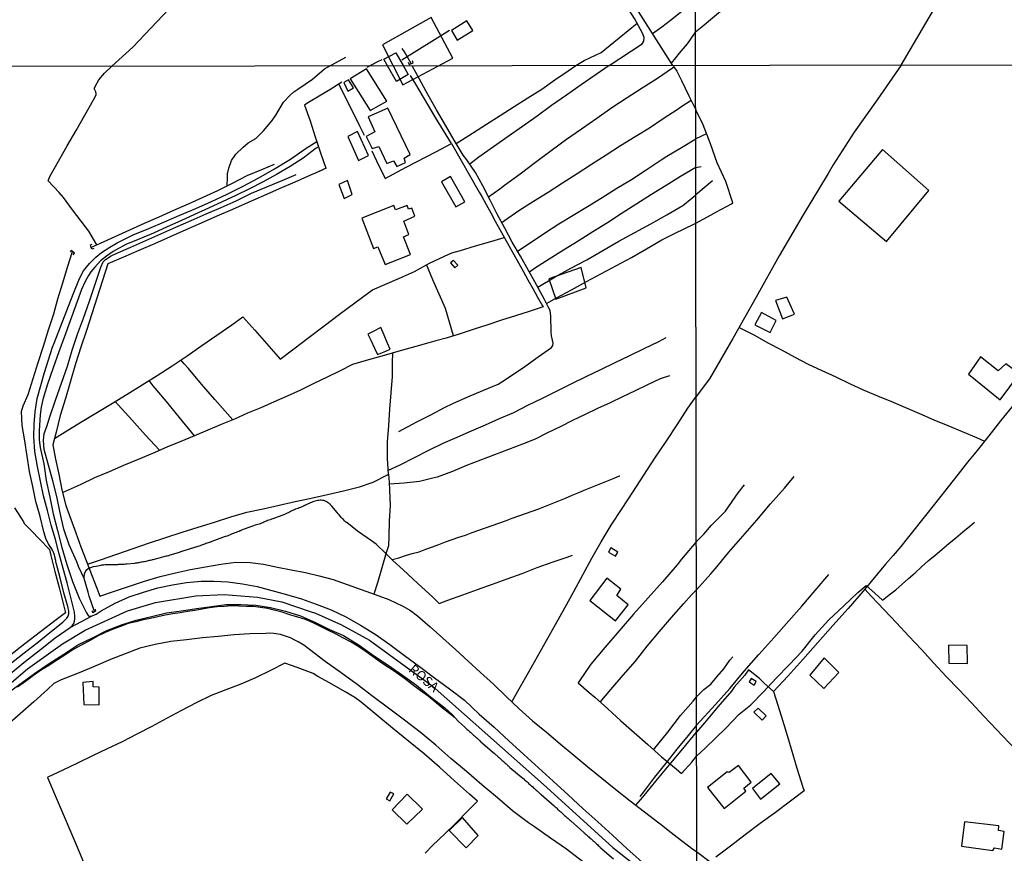
# Model space of a CAD drawing. Units: millimetres. Extents: x 183148 to 185561, y 1654882 to 1657659.
# Drawn here: x 184899 to 185155, y 1656898 to 1657114 of the extents above; entities that cross this region are included whole.
import ezdxf
from ezdxf.enums import TextEntityAlignment as Align

# ---------------------------------------------------------------- set-up
doc = ezdxf.new("R2010")
doc.units = ezdxf.units.MM
for name, color, linetype in [('EDIFICACAO_REFERENCIAL', 50, 'Continuous'), ('IMAGEM', 7, 'Continuous'), ('V-EDIFICACAO', 240, 'Continuous'), ('V-EIXO_DE_LOGRADOURO', 3, 'Continuous'), ('V-LOTE', 1, 'Continuous'), ('V-NOME_DOS_LOGRADOUROS', 7, 'Continuous'), ('V-PONTE_VIADUTO_PASSARELA', 2, 'Continuous'), ('V-QUADRA', 6, 'Continuous'), ('V-REFERENCIA', 2, 'Continuous'), ('V-TALVEGUE', 7, 'Continuous'), ('V-TESTADA', 5, 'Continuous'), ('V-VALETA', 6, 'Continuous'), ('X-LIMITE_1000', 7, 'Continuous')]:
    doc.layers.add(name, color=color, linetype=linetype)
picture_1 = doc.add_image_def('image1.jpg', size_in_pixel=(4021, 4627))

msp = doc.modelspace()

# ---------------------------------------------------------------- linework, layer by layer
at = {"layer": 'EDIFICACAO_REFERENCIAL'}
for points in [[(184993.38, 1657107.89), (184998.68, 1657097.45), (185011.71, 1657104.41), (185006.1, 1657115.01)], [(184984.39, 1657084.03), (184987.19, 1657077.85), (184989.76, 1657079.14), (184986.96, 1657085.32)], [(185112.02, 1657067.21), (185124.43, 1657056.77), (185135.36, 1657070.03), (185123.32, 1657080.71)], [(184982.06, 1657071.56), (184983.46, 1657067.94), (184985.56, 1657068.99), (184984.28, 1657072.61)], [(185036.68, 1657047.11), (185038.5, 1657041.81), (185046.37, 1657044.69), (185045.01, 1657049.99)], [(185095.57, 1657041.43), (185097.41, 1657036.64), (185100.48, 1657037.87), (185098.52, 1657042.29)], [(185145.72, 1657022.27), (185153.91, 1657015.63), (185158.95, 1657022.34), (185155.39, 1657024.95), (185153.44, 1657023.14), (185148.81, 1657026.76)], [(185140.5, 1656951.9), (185140.56, 1656947.16), (185145.43, 1656947.09), (185145.37, 1656951.83)], [(185104.46, 1656944.12), (185108.13, 1656940.65), (185111.98, 1656944.76), (185108.19, 1656948.55)], [(184915.58, 1656942.18), (184915.78, 1656936.43), (184919.77, 1656936.36), (184919.77, 1656940.94), (184918.26, 1656941.07), (184918.26, 1656942.45)], [(185010.71, 1656903.74), (185015.12, 1656899.2), (185018.27, 1656902.4), (185014.17, 1656907.11)]]:
    msp.add_lwpolyline(points, close=True, dxfattribs=at)
at = {"layer": 'V-EDIFICACAO'}
for points in [[(185011.32, 1657111.61), (185012.81, 1657109.05), (185016.92, 1657111.57), (185015.37, 1657114.13), (185011.32, 1657111.61)], [(184998.82, 1657102.46), (185000.08, 1657100.15), (184997.04, 1657098.36), (184994.71, 1657102.44), (184993.78, 1657104.13), (184993.78, 1657104.13), (184996.86, 1657105.82), (184996.86, 1657105.82)], [(184989.28, 1657101.6), (184985.01, 1657099.01), (184990.25, 1657090.85), (184994.56, 1657093.25), (184989.28, 1657101.6)], [(184984.59, 1657098.82), (184983.39, 1657098.07), (184984.43, 1657095.84), (184985.91, 1657096.7), (184984.59, 1657098.82)], [(184989.68, 1657089.16), (184991.4, 1657085.3), (184989.19, 1657084.04), (184990.76, 1657080.9), (184992.43, 1657081.47), (184994.54, 1657077), (184996.28, 1657077.69), (184997.1, 1657076.25), (184999.36, 1657077.27), (184999.01, 1657078.4), (185000.62, 1657079.37), (184994.81, 1657091.44), (184989.68, 1657089.16)], [(185011.11, 1657073.64), (185008.78, 1657072.28), (185012.51, 1657065.75), (185014.81, 1657067.1), (185011.11, 1657073.64)], [(184988.04, 1657062.85), (184991.11, 1657054.97), (184992.2, 1657055.35), (184994.1, 1657050.77), (185000.67, 1657053.37), (184998.85, 1657057.96), (185000.24, 1657058.58), (184998.97, 1657062.02), (185001.86, 1657063.32), (185001.01, 1657065.45), (185000.16, 1657065.16), (184999.8, 1657066.08), (184996.82, 1657064.98), (184996.4, 1657066.11), (184988.04, 1657062.85)], [(185011.89, 1657051.82), (185011.13, 1657051.19), (185012.2, 1657049.91), (185013, 1657050.58), (185011.89, 1657051.82)], [(185091.94, 1657038.3), (185090.22, 1657035.12), (185094.16, 1657033.11), (185095.75, 1657036.27), (185091.94, 1657038.3)], [(185052.76, 1656977.16), (185052.16, 1656976.06), (185053.94, 1656975), (185054.58, 1656976.07), (185052.76, 1656977.16)], [(185051.74, 1656969.26), (185051.74, 1656969.26), (185047.29, 1656963.51), (185054.01, 1656958.22), (185057.23, 1656962.38), (185054.29, 1656964.81), (185055.4, 1656966.39), (185051.74, 1656969.26)], [(185089.21, 1656943.25), (185088.69, 1656942.36), (185090.03, 1656941.51), (185090.51, 1656942.41), (185089.21, 1656943.25)], [(185091.08, 1656935.51), (185089.88, 1656934.45), (185092.07, 1656932.39), (185093.15, 1656933.48), (185091.08, 1656935.51)], [(185083.47, 1656918.8), (185083, 1656919), (185077.86, 1656914.88), (185082.17, 1656909.42), (185087.83, 1656913.92), (185087.29, 1656914.72), (185089.23, 1656916.25), (185085.9, 1656920.59), (185083.47, 1656918.8)], [(185094.44, 1656918.56), (185089.54, 1656914.62), (185091.68, 1656911.89), (185096.65, 1656915.83), (185094.44, 1656918.56)], [(184995.39, 1656913.72), (184994.35, 1656911.98), (184995.28, 1656911.44), (184996.35, 1656913.21), (184995.39, 1656913.72)], [(184999.85, 1656913.13), (184995.9, 1656909.1), (184999.77, 1656905.33), (185003.78, 1656909.29), (184999.85, 1656913.13)], [(185144.71, 1656906.01), (185143.85, 1656899.65), (185152.06, 1656898.5), (185152.5, 1656899.18), (185154.35, 1656898.9), (185154.98, 1656903.43), (185153.49, 1656903.68), (185153.6, 1656904.89), (185144.71, 1656906.01)]]:
    msp.add_lwpolyline(points, close=True, dxfattribs=at)
at = {"layer": 'V-EIXO_DE_LOGRADOURO'}
msp.add_lwpolyline([(184877.51, 1656925.54), (184901.12, 1656945.76), (184910.28, 1656952.18), (184916.13, 1656955.73), (184927.13, 1656960.83), (184934.46, 1656963), (184944.89, 1656964.72), (184952.23, 1656965.07), (184960.93, 1656964.38), (184967.24, 1656963.12), (184974.64, 1656960.62), (184976.04, 1656960.16), (184982.8, 1656957.18), (184990.02, 1656953.17), (185006.29, 1656941.31), (185035.28, 1656915.7), (185053.27, 1656899.32), (185068.05, 1656887.63)], dxfattribs=at)
at = {"layer": 'V-LOTE'}
for points in [[(185128.25, 1657102.62), (185137.85, 1657118.95), (185150.05, 1657139.18), (185157.25, 1657151.56), (185158.59, 1657153.55), (185169.89, 1657149.03), (185177.84, 1657146.1)], [(184998.41, 1657104), (185010.79, 1657111.68)], [(184989.45, 1657102.06), (184992.17, 1657103.54), (184993.3, 1657104.09)], [(185128.25, 1657102.62), (185121.95, 1657093.55), (185116.04, 1657085.17), (185110.58, 1657076.71), (185109.24, 1657074.44), (185102.77, 1657063.74), (185096.54, 1657053.01), (185090.51, 1657042.28), (185084.48, 1657031.55), (185078.41, 1657021.09), (185074.93, 1657016.45)], [(184990.61, 1657080.33), (184991.9, 1657077.76), (184994.15, 1657073.11), (184999.58, 1657076.06), (185007.26, 1657080.08), (185011.36, 1657082.24), (185007.22, 1657088.99), (185002.09, 1657097.67), (185000.67, 1657099.91)], [(184982.85, 1657098.13), (184979.73, 1657096.2), (184977.85, 1657095.08), (184973.71, 1657092.62), (184973.11, 1657092.2), (184974.58, 1657088.11), (184975.94, 1657083.96), (184977.3, 1657079.81), (184978.73, 1657075.86), (184978.76, 1657075.79), (184975.75, 1657074.47), (184974.68, 1657073.97), (184970.63, 1657072.18), (184966.58, 1657070.45), (184962.53, 1657068.67), (184958.48, 1657066.89), (184954.43, 1657065.11), (184950.38, 1657063.33), (184946.33, 1657061.55), (184942.28, 1657059.77), (184938.23, 1657057.98), (184934.18, 1657056.19), (184930.13, 1657054.4), (184926.08, 1657052.67), (184922.03, 1657050.94), (184920.64, 1657046.62), (184919.25, 1657042.28), (184917.86, 1657037.94), (184916.47, 1657033.62), (184915.05, 1657029.32), (184913.63, 1657025.02), (184912.33, 1657020.51), (184911.01, 1657016.01), (184909.69, 1657011.53), (184908.59, 1657007.21), (184907.76, 1657003.92), (184908.45, 1657000.21), (184909.3, 1656996.33), (184910.12, 1656992.24), (184911.09, 1656988.19), (184912.39, 1656984.61), (184913.72, 1656981.03), (184915.05, 1656977.45), (184916.43, 1656973.87), (184917.81, 1656970.28), (184919.19, 1656966.69), (184919.95, 1656964.57), (184923.22, 1656965.74), (184927.4, 1656967.14), (184931.58, 1656968.54), (184935.66, 1656969.75), (184939.58, 1656970.66), (184943.5, 1656971.55), (184947.42, 1656972.25), (184951.37, 1656972.89), (184955.32, 1656973.42), (184958.99, 1656973.39), (184962.51, 1656972.89), (184966.09, 1656972.17), (184969.7, 1656971.45), (184973.37, 1656970.76), (184976.99, 1656969.86), (184980.61, 1656968.91), (184984.23, 1656967.63), (184987.85, 1656966.35), (184991.47, 1656965.05), (184995.09, 1656963.72), (184998.71, 1656961.99), (185000.7, 1656960.89), (185002.53, 1656959.5), (185005.8, 1656956.61), (185009.08, 1656953.69), (185012.36, 1656950.71), (185015.64, 1656947.73), (185018.92, 1656944.75), (185022.26, 1656941.77), (185025.57, 1656938.56), (185028.95, 1656935.34), (185032.43, 1656932.19), (185036.01, 1656929.23), (185039.59, 1656926.25), (185043.17, 1656923.27), (185046.75, 1656920.29), (185050.39, 1656917.31), (185054.03, 1656914.33), (185057.75, 1656911.42), (185061.49, 1656908.57), (185065.24, 1656905.72), (185065.88, 1656905.25), (185067.66, 1656903.82), (185069.98, 1656901.99), (185074.11, 1656898.85), (185075.05, 1656898.27)], [(184988.73, 1657084.33), (184987.51, 1657086.72), (184983.24, 1657095.3), (184982.05, 1657097.63)], [(185011.36, 1657082.24), (185018.58, 1657069.61), (185019.2, 1657068.46), (185020.37, 1657066.34), (185021.54, 1657064.19), (185022.71, 1657062.04), (185023.88, 1657059.89), (185025.09, 1657057.73), (185026.3, 1657055.57), (185027.51, 1657053.4), (185028.72, 1657051.23), (185029.97, 1657049.05), (185031.22, 1657046.8), (185032.47, 1657044.55), (185033.72, 1657042.3), (185034.97, 1657040.05), (185035.14, 1657039.75), (185031.56, 1657038.6), (185027.97, 1657037.45), (185024.38, 1657036.3), (185020.79, 1657035.13), (185017.2, 1657033.95), (185013.58, 1657032.77), (185009.94, 1657031.69), (185007.29, 1657030.95), (185006.09, 1657030.58), (185002.08, 1657029.49), (184998, 1657028.32), (184993.89, 1657027.18), (184989.78, 1657026.04), (184985.66, 1657024.79), (184982.44, 1657023.2), (184979, 1657021.52), (184975.56, 1657019.83), (184972.12, 1657018.16), (184968.68, 1657016.62), (184965.24, 1657015.08), (184961.8, 1657013.54), (184958.36, 1657012.17), (184954.92, 1657010.63), (184951.48, 1657009.18), (184948.03, 1657007.73), (184944.58, 1657006.28), (184940.99, 1657004.81), (184937.35, 1657003.34), (184933.64, 1657001.72), (184929.89, 1657000.1), (184926.13, 1656998.52), (184922.37, 1656996.94), (184918.61, 1656995.36), (184914.83, 1656993.54), (184910.99, 1656991.82)], [(184908.19, 1657005.61), (184911.63, 1657007.72), (184915.49, 1657010.07), (184919.35, 1657012.42), (184923.21, 1657014.77), (184927.07, 1657017.12), (184930.95, 1657019.51), (184934.84, 1657021.99), (184938.73, 1657024.47), (184942.64, 1657027.04), (184946.5, 1657029.76), (184950.39, 1657032.44), (184954.28, 1657035.12), (184957.16, 1657037.15), (184960.21, 1657033.73), (184963.27, 1657030.25), (184966.33, 1657026.77), (184966.81, 1657026.19), (184970.37, 1657028.89), (184974.33, 1657031.87), (184978.29, 1657034.85), (184982.25, 1657037.86), (184986.21, 1657040.8), (184990.17, 1657043.74), (184990.78, 1657044.18), (184993.99, 1657045.59), (184997.84, 1657047.26), (185001.72, 1657049.01), (185005.61, 1657051.18), (185009.5, 1657052.96), (185011.42, 1657053.8), (185013.69, 1657054.45), (185017.63, 1657055.63), (185021.57, 1657056.81), (185025.02, 1657057.85)], [(185011.83, 1657032.25), (185010.82, 1657035.77), (185009.8, 1657039.34), (185008.15, 1657043.06), (185006.51, 1657046.8), (185004.85, 1657050.76)], [(185187.24, 1657049.15), (185185.47, 1657047.39), (185183.95, 1657045.69), (185179.44, 1657040.63), (185176.2, 1657036.85), (185173, 1657033.03), (185169.8, 1657029.21), (185166.62, 1657025.39), (185163.38, 1657021.59), (185160.2, 1657017.77), (185157.13, 1657013.95), (185154.06, 1657010.13), (185150.99, 1657006.31), (185147.96, 1657002.47)], [(184992.12, 1657027.42), (184994.27, 1657028.3), (184995.45, 1657028.83), (184994.66, 1657030.55), (184993.86, 1657032.42), (184992.98, 1657034.41), (184990.98, 1657033.36), (184989.6, 1657032.65), (184990.35, 1657031.16), (184991.33, 1657029.08), (184992.12, 1657027.42)], [(185086.1, 1657034.46), (185090.07, 1657032.4), (185093.57, 1657030.46), (185097.07, 1657028.65), (185100.55, 1657026.73), (185104.05, 1657024.92), (185107.6, 1657023.21), (185111.19, 1657021.58), (185114.78, 1657019.87), (185118.37, 1657018.2), (185122.02, 1657016.69), (185125.67, 1657015.18), (185129.34, 1657013.59), (185133.01, 1657012.06), (185136.68, 1657010.45), (185140.37, 1657008.92), (185144.06, 1657007.39), (185147.77, 1657005.8), (185149.89, 1657004.92)], [(184916.78, 1656972.95), (184920.1, 1656974.06), (184924.34, 1656975.55), (184928.59, 1656976.99), (184932.84, 1656978.43), (184937.09, 1656979.87), (184941.33, 1656981.24), (184945.54, 1656982.51), (184949.76, 1656983.85), (184953.98, 1656985.19), (184958.2, 1656986.46), (184962.38, 1656987.34), (184966.56, 1656988.26), (184970.74, 1656989.18), (184974.92, 1656990.1), (184979.1, 1656991.02), (184983.28, 1656991.97), (184987.46, 1656992.98), (184991.02, 1656994.27), (184994.68, 1656996.16), (184994.99, 1656996.31), (184994.73, 1657000.38), (184994.71, 1657004.69), (184995.03, 1657008.93), (184995.35, 1657013.17), (184995.67, 1657017.41), (184995.99, 1657021.65), (184996.04, 1657025.3), (184996.07, 1657027.79)], [(184954.48, 1657010.45), (184949.88, 1657015.7), (184946.42, 1657019.72), (184942.96, 1657023.74), (184941.86, 1657025.01), (184941.03, 1657025.98)], [(184944.57, 1657006.28), (184940.66, 1657011.02), (184937.24, 1657015.16), (184933.82, 1657019.3), (184932.75, 1657020.66)], [(184935.47, 1657002.52), (184931.86, 1657006.48), (184928.31, 1657010.42), (184924.75, 1657014.33), (184923.92, 1657015.2)], [(185027.07, 1656937.13), (185028.97, 1656940.55), (185031.33, 1656944.73), (185033.69, 1656948.91), (185036.05, 1656953.09), (185038.41, 1656957.27), (185040.77, 1656961.56), (185043.13, 1656965.85), (185045.49, 1656970.18), (185047.85, 1656974.47), (185050.23, 1656978.73), (185052.88, 1656983.06), (185055.67, 1656987.39), (185058.51, 1656991.67), (185061.37, 1656996.05), (185064.23, 1657000.43), (185067.15, 1657004.78), (185069.96, 1657009.1), (185072.78, 1657013.45), (185074.93, 1657016.45)], [(185147.96, 1657002.47), (185147.2, 1657001.47), (185146.32, 1657000.43), (185145.43, 1656999.4), (185143.04, 1656996.28), (185141.41, 1656994.27), (185139.79, 1656992.23), (185138.17, 1656990.19), (185136.55, 1656988.07), (185134.85, 1656985.96), (185133.16, 1656983.85), (185131.47, 1656981.74), (185129.79, 1656979.63), (185128.1, 1656977.51), (185126.17, 1656975.15), (185124.17, 1656972.92), (185118.3, 1656965.92), (185114.4, 1656961.42), (185110.48, 1656957), (185106.58, 1656952.58), (185102.68, 1656948.14), (185098.76, 1656943.86), (185095.07, 1656939.86), (185096.6, 1656934.88), (185098.13, 1656929.9), (185099.61, 1656924.92), (185101.12, 1656919.94), (185102.63, 1656914.96), (185102.96, 1656914.04), (185099.43, 1656911.34), (185095.53, 1656908.38), (185091.61, 1656905.5), (185087.71, 1656902.62), (185083.87, 1656899.66), (185080.01, 1656896.76)], [(184994.99, 1656996.31), (184995.13, 1656994.27), (184995.22, 1656992.13), (184995.37, 1656988.21), (184995.16, 1656984.2), (184995.05, 1656980.13), (184994.94, 1656977.68), (184994.34, 1656975.85), (184993.25, 1656971.95), (184992.14, 1656968.04), (184991.2, 1656965.15)], [(184910.99, 1656991.82), (184910.3, 1656991.51)], [(184897.75, 1656987.6), (184900.08, 1656983.89), (184900.32, 1656983.52), (184902.31, 1656981.47), (184904.18, 1656979.51), (184906.86, 1656976.77), (184907.26, 1656975.16), (184908.26, 1656971.04), (184909.36, 1656966.89), (184910.43, 1656962.67), (184911.03, 1656960.29), (184908.64, 1656958.42), (184904.56, 1656955.34), (184900.48, 1656952.2), (184896.4, 1656949.06)], [(185118.74, 1656966.45), (185120.51, 1656964.54), (185122.12, 1656962.77), (185126.98, 1656957.65), (185130.22, 1656954.18), (185133.46, 1656950.71), (185136.7, 1656947.24), (185139.94, 1656943.77), (185143.2, 1656940.32), (185146.46, 1656936.87), (185149.72, 1656933.42), (185152.96, 1656929.93), (185156.28, 1656926.46), (185159.6, 1656922.99), (185162.92, 1656919.52), (185166.22, 1656916.01), (185169.52, 1656912.5), (185172.8, 1656908.99), (185176.08, 1656905.48), (185179.42, 1656901.97), (185182.76, 1656898.46), (185186.1, 1656894.95), (185189.66, 1656891.41)], [(185045.41, 1656895.7), (185041.26, 1656898.89), (185037.08, 1656901.76), (185032.9, 1656904.63), (185031.35, 1656905.69), (185027.22, 1656908.79), (185023.3, 1656912.22), (185019.27, 1656915.62), (185015.24, 1656919.02), (185011.21, 1656922.42), (185007.24, 1656925.88), (185003.21, 1656929.3), (184999.11, 1656932.37), (184995.01, 1656935.47), (184990.91, 1656938.57), (184986.81, 1656941.67), (184982.68, 1656944.7), (184978.55, 1656947.65), (184974.42, 1656950.71), (184972.96, 1656951.87), (184971.53, 1656952.75), (184970.65, 1656953.21), (184969.53, 1656953.74), (184967.7, 1656954.41), (184966.87, 1656954.61), (184965.15, 1656954.91), (184963.95, 1656954.97), (184963.07, 1656954.95), (184958.96, 1656954.8), (184954.85, 1656954.54), (184950.74, 1656954.09), (184946.63, 1656953.74), (184942.52, 1656953.29), (184938.41, 1656952.84), (184934.36, 1656952.07), (184930.32, 1656951.11), (184926.54, 1656949.62), (184922.76, 1656948.13), (184918.91, 1656946.5), (184915.04, 1656944.87), (184911.07, 1656943.31), (184909.92, 1656942.86), (184908.03, 1656941.93), (184906.32, 1656940.34), (184902.81, 1656937.19), (184899.27, 1656934.07), (184895.73, 1656930.95)], [(185004.47, 1656897.85), (185006.48, 1656899.9), (185007.85, 1656901.24), (185011.94, 1656905.14), (185016.03, 1656909.28), (185018.07, 1656911.33), (185016.02, 1656913.15), (185012.16, 1656916.66), (185008.24, 1656920.17), (185004.25, 1656923.61), (185000.14, 1656926.92), (184996.03, 1656930.27), (184991.94, 1656933.68), (184987.85, 1656937.09), (184986.2, 1656938.3), (184983.7, 1656939.71), (184979.65, 1656942.11), (184976.63, 1656943.77), (184975.41, 1656944.5), (184971.25, 1656946.04), (184968.07, 1656947.16), (184964.29, 1656945.27), (184960.43, 1656943.42), (184956.57, 1656941.74), (184952.71, 1656940.26), (184948.85, 1656938.78), (184945, 1656936.93), (184941.15, 1656934.92), (184937.3, 1656932.84), (184933.45, 1656930.76), (184929.6, 1656928.74), (184925.75, 1656926.79), (184921.9, 1656924.97), (184918.04, 1656923.08), (184914.18, 1656921.19), (184910.32, 1656919.41), (184906.46, 1656917.56), (184906.37, 1656917.48), (184913.18, 1656901.48), (184930.63, 1656860.1)], [(185095.07, 1656939.86), (185092.52, 1656942.1), (185091.37, 1656943.18), (185088.51, 1656945.46), (185087.57, 1656944.11), (185084.83, 1656940.92), (185084.14, 1656939.96), (185080.59, 1656935.84), (185077.12, 1656931.7), (185075.04, 1656929.3)], [(185059.27, 1656910.26), (185061.06, 1656912.35), (185064.48, 1656916.57), (185067.96, 1656920.66), (185071.47, 1656924.92), (185075.04, 1656929.3)], [(185075.05, 1656898.27), (185078.94, 1656895.34)]]:
    msp.add_lwpolyline(points, dxfattribs=at)
at = {"layer": 'V-PONTE_VIADUTO_PASSARELA'}
for points in [[(185000.11, 1657103.33), (185000.34, 1657102.8), (185001.43, 1657103.21), (185001.2, 1657103.7)], [(184917.85, 1657054.75), (184917.69, 1657055.25), (184917.51, 1657055.86), (184917.94, 1657056.07)], [(184913.02, 1657053.27), (184913.39, 1657053.74), (184912.88, 1657054.21), (184912.54, 1657054.46), (184912.25, 1657054.11)], [(184918.43, 1657054.91), (184917.85, 1657054.75)], [(184917.92, 1656960.82), (184918.16, 1656960.38), (184918.55, 1656960.59), (184918.95, 1656960.84), (184918.83, 1656961.24)]]:
    msp.add_lwpolyline(points, dxfattribs=at)
at = {"layer": 'V-QUADRA'}
for points in [[(184896.76, 1656944.49), (184900.63, 1656947.69), (184904.5, 1656950.74), (184908.37, 1656953.79), (184912.27, 1656956.46), (184917.94, 1656959.47), (184919.04, 1656959.93), (184920.3, 1656960.76), (184923.94, 1656962.82), (184927.58, 1656964.42), (184931.3, 1656965.68), (184935.05, 1656966.74), (184938.82, 1656967.51), (184942.49, 1656968.14), (184946.26, 1656968.5), (184949.55, 1656968.53), (184953.2, 1656968.37), (184957, 1656967.85), (184960.82, 1656967.1), (184964.66, 1656966.12), (184968.51, 1656965.02), (184972.36, 1656963.89), (184976.21, 1656962.5), (184980.06, 1656961.02), (184983.87, 1656959.21), (184987.67, 1656957.09), (184991.48, 1656954.7), (184995.29, 1656952.02), (184999.16, 1656949.18), (185003.06, 1656946.34), (185006.96, 1656943.42), (185010.86, 1656940.5), (185014.76, 1656937.58), (185018.54, 1656933.97), (185022.48, 1656930.58), (185026.29, 1656927.04), (185030.11, 1656923.5), (185033.96, 1656920.02), (185037.81, 1656916.54), (185041.66, 1656912.99), (185045.51, 1656909.44), (185049.36, 1656905.96), (185053.23, 1656902.54), (185057.03, 1656898.95), (185060.88, 1656895.48)], [(184895.31, 1656938.89), (184899.16, 1656941.75), (184902.97, 1656944.51), (184906.77, 1656947.15), (184910.64, 1656949.56), (184914.28, 1656951.97), (184918.08, 1656953.8), (184921.75, 1656955.68), (184925.62, 1656957.17), (184929.42, 1656958.36), (184933.37, 1656959.29), (184937.25, 1656960.24), (184941.2, 1656960.81), (184945.1, 1656961.37), (184948.97, 1656961.93), (184952.79, 1656962.42), (184956.64, 1656962.41), (184960.49, 1656962.23), (184960.49, 1656962.23), (184964.34, 1656961.65), (184968.19, 1656960.68), (184972.11, 1656959.47), (184975.98, 1656957.78), (184979.68, 1656955.98), (184983.29, 1656954.35), (184987.33, 1656951.89), (184991.11, 1656949.22), (184994.86, 1656946.67), (184998.6, 1656944.04), (185002.28, 1656941.47), (185005.92, 1656938.45), (185009.66, 1656935.56), (185011.48, 1656933.83), (185013.17, 1656932.04), (185014.72, 1656930.62), (185014.87, 1656930.49), (185015.06, 1656930.32), (185015.25, 1656930.15), (185015.45, 1656929.97), (185015.64, 1656929.78), (185015.83, 1656929.61), (185016.04, 1656929.44), (185016.3, 1656929.23), (185016.53, 1656929.04), (185016.73, 1656928.87), (185016.92, 1656928.65), (185017.11, 1656928.5), (185017.3, 1656928.33), (185017.51, 1656928.14), (185017.71, 1656927.97), (185017.92, 1656927.8), (185018.07, 1656927.65), (185018.28, 1656927.44), (185018.39, 1656927.35), (185018.44, 1656927.31), (185018.56, 1656927.2), (185018.61, 1656927.14), (185018.71, 1656927.12), (185018.82, 1656926.99), (185018.84, 1656926.95), (185018.9, 1656926.88), (185018.97, 1656926.84), (185019.01, 1656926.77), (185022.49, 1656923.72), (185022.64, 1656923.6), (185022.83, 1656923.42), (185023.02, 1656923.27), (185023.22, 1656923.1), (185023.41, 1656922.93), (185023.6, 1656922.76), (185023.79, 1656922.57), (185023.99, 1656922.4), (185024.17, 1656922.25), (185024.35, 1656922.08), (185024.54, 1656921.91), (185024.75, 1656921.73), (185024.94, 1656921.55), (185025.14, 1656921.37), (185025.33, 1656921.2), (185025.52, 1656921.03), (185025.71, 1656920.86), (185025.91, 1656920.69), (185026.09, 1656920.5), (185026.35, 1656920.31), (185026.46, 1656920.18), (185026.52, 1656920.11), (185026.55, 1656920.12), (185029.96, 1656917.26), (185030.11, 1656917.12), (185030.34, 1656916.91), (185030.54, 1656916.74), (185030.77, 1656916.53), (185030.98, 1656916.32), (185031.24, 1656916.08), (185031.48, 1656915.87), (185031.73, 1656915.65), (185031.99, 1656915.44), (185032.18, 1656915.29), (185032.46, 1656915.06), (185032.67, 1656914.84), (185032.88, 1656914.63), (185033.14, 1656914.41), (185033.38, 1656914.22), (185033.57, 1656914.06), (185033.76, 1656913.86), (185033.99, 1656913.69), (185034.21, 1656913.46), (185034.42, 1656913.26), (185034.48, 1656913.22), (185034.63, 1656913.09), (185034.67, 1656913.04), (185038.01, 1656910.11), (185038.11, 1656910), (185038.3, 1656909.83), (185038.52, 1656909.65), (185038.71, 1656909.49), (185038.9, 1656909.29), (185039.11, 1656909.1), (185039.31, 1656908.93), (185039.31, 1656908.93), (185039.52, 1656908.76), (185039.73, 1656908.55), (185039.95, 1656908.35), (185040.16, 1656908.16), (185040.35, 1656907.97), (185040.57, 1656907.78), (185040.76, 1656907.61), (185040.97, 1656907.43), (185041.16, 1656907.27), (185041.36, 1656907.09), (185041.55, 1656906.92), (185041.74, 1656906.75), (185041.93, 1656906.58), (185042.13, 1656906.41), (185042.23, 1656906.32), (185042.28, 1656906.28), (185042.34, 1656906.24), (185045.76, 1656903.19), (185045.99, 1656902.98), (185046.12, 1656902.82), (185046.35, 1656902.64), (185046.57, 1656902.42), (185046.76, 1656902.25), (185047.01, 1656902.04), (185047.23, 1656901.82), (185047.4, 1656901.69), (185047.63, 1656901.53), (185047.91, 1656901.29), (185048.15, 1656901.05), (185048.4, 1656900.82), (185048.61, 1656900.65), (185048.83, 1656900.41), (185049.06, 1656900.22), (185049.25, 1656900.05), (185049.47, 1656899.84), (185049.72, 1656899.62), (185049.81, 1656899.54), (185049.94, 1656899.43), (185049.94, 1656899.4), (185053.44, 1656896.32)]]:
    msp.add_lwpolyline(points, dxfattribs=at)
at = {"layer": 'V-REFERENCIA'}
msp.add_lwpolyline([(184912.27, 1656956.46), (184912.73, 1656956.89), (184913.17, 1656957.53), (184913.4, 1656958.1), (184913.5, 1656958.69), (184913.5, 1656959.29), (184913.33, 1656960.49), (184912.4, 1656964.28), (184911.47, 1656968.07), (184910.45, 1656971.82), (184909.43, 1656975.61), (184908.41, 1656979.37), (184907.34, 1656983.03), (184906.38, 1656986.88), (184905.32, 1656990.68), (184904.55, 1656994.51), (184903.79, 1656998.34), (184903.09, 1657002.19), (184902.79, 1657005.97), (184902.93, 1657009.26), (184903.16, 1657012.55), (184903.7, 1657015.95), (184904.63, 1657019.34), (184905.55, 1657022.7), (184906.58, 1657026.03), (184907.65, 1657029.28), (184908.07, 1657030.34), (184909.73, 1657034.59), (184911.39, 1657038.84), (184913.05, 1657043.09), (184914.71, 1657047.19), (184915.74, 1657049.16), (184917.23, 1657051.02), (184918.91, 1657052.72), (184920.35, 1657053.88), (184922.53, 1657055.31), (184924.48, 1657056.4), (184928.58, 1657058.47), (184932.65, 1657060.11), (184936.72, 1657061.84), (184940.79, 1657063.57), (184944.89, 1657065.37), (184948.99, 1657067.17), (184953.09, 1657069.11), (184957.19, 1657071.15), (184961.29, 1657073.31), (184965.39, 1657075.61), (184969.5, 1657078.17), (184973.61, 1657081.03), (184976.33, 1657082.76), (184976.78, 1657081.4), (184976.18, 1657081), (184972.8, 1657078.44), (184969.39, 1657076.29), (184965.89, 1657074.18), (184962.39, 1657072.23), (184958.88, 1657070.48), (184955.31, 1657068.73), (184951.74, 1657067.08), (184948.17, 1657065.42), (184944.6, 1657063.76), (184941.03, 1657062.16), (184937.46, 1657060.56), (184933.89, 1657058.96), (184930.32, 1657057.44), (184926.75, 1657055.96), (184924.21, 1657054.57), (184923.4, 1657054.13), (184921.7, 1657052.98), (184920.11, 1657051.71), (184918.62, 1657050.11), (184917.59, 1657048.85), (184917.03, 1657047.9), (184916.16, 1657046.37), (184915.15, 1657044.28), (184913.69, 1657040.23), (184912.23, 1657036.16), (184910.77, 1657032.07), (184909.28, 1657028.1), (184907.8, 1657023.95), (184906.32, 1657019.7), (184905.15, 1657015.69), (184904.72, 1657013.76), (184904.45, 1657011.77), (184904.15, 1657007.65), (184904.19, 1657005.24), (184904.44, 1657003.28), (184905.39, 1656998.97), (184906.05, 1656994.66), (184906.94, 1656990.32), (184907.83, 1656985.97), (184908.92, 1656981.63), (184910.08, 1656977.28), (184911.37, 1656972.86), (184912.85, 1656968.44), (184914.58, 1656964.13), (184916.46, 1656960.32), (184916.89, 1656959.6), (184917.12, 1656959.42), (184917.48, 1656959.4), (184917.94, 1656959.47)], dxfattribs=at)
at = {"layer": 'V-TALVEGUE'}
msp.add_lwpolyline([(184994.3, 1656975.67), (184991.74, 1656978.16), (184990.57, 1656978.98), (184986.92, 1656981.48), (184984.14, 1656983.72), (184984.01, 1656983.76), (184983.96, 1656983.83), (184983.84, 1656983.93), (184983.56, 1656984.19), (184983.24, 1656984.51), (184983.02, 1656984.72), (184982.71, 1656985.09), (184982.49, 1656985.34), (184982.17, 1656985.73), (184981.92, 1656985.96), (184981.66, 1656986.33), (184981.64, 1656986.35), (184980.24, 1656988.01), (184980.19, 1656988.07), (184980.15, 1656988.12), (184980.02, 1656988.29), (184979.93, 1656988.37), (184979.89, 1656988.42), (184979.85, 1656988.52), (184979.68, 1656988.59), (184979.57, 1656988.69), (184979.48, 1656988.69), (184979.4, 1656988.84), (184979.25, 1656988.88), (184979.23, 1656988.97), (184979.14, 1656989.01), (184978.76, 1656989.25), (184978.46, 1656989.35), (184978.42, 1656989.35), (184978.37, 1656989.42), (184978.16, 1656989.44), (184977.86, 1656989.48), (184977.52, 1656989.52), (184977.22, 1656989.52), (184976.88, 1656989.5), (184976.58, 1656989.46), (184976.24, 1656989.42), (184975.94, 1656989.33), (184975.6, 1656989.23), (184975.3, 1656989.12), (184974.96, 1656988.99), (184974.66, 1656988.88), (184974.51, 1656988.8), (184973.13, 1656988.14), (184973.12, 1656988.12), (184973.03, 1656988.07), (184972.97, 1656988.05), (184972.82, 1656987.97), (184972.74, 1656987.92), (184972.44, 1656987.79), (184972.1, 1656987.67), (184971.8, 1656987.54), (184971.46, 1656987.43), (184971.16, 1656987.3), (184970.82, 1656987.2), (184970.52, 1656987.05), (184970.18, 1656986.92), (184969.88, 1656986.77), (184969.54, 1656986.6), (184969.24, 1656986.47), (184968.9, 1656986.26), (184968.6, 1656986.15), (184968.26, 1656986), (184967.96, 1656985.87), (184964.89, 1656984.74), (184964.88, 1656984.74), (184964.84, 1656984.68), (184964.54, 1656984.61), (184964.2, 1656984.46), (184963.9, 1656984.38), (184963.56, 1656984.23), (184963.26, 1656984.12), (184962.92, 1656983.97), (184962.62, 1656983.87), (184962.28, 1656983.7), (184961.98, 1656983.59), (184961.64, 1656983.44), (184961.34, 1656983.36), (184961, 1656983.23), (184960.7, 1656983.14), (184960.36, 1656983.04), (184960.3, 1656983.04), (184956.78, 1656981.73), (184956.71, 1656981.69), (184956.58, 1656981.69), (184956.56, 1656981.62), (184956.39, 1656981.6), (184956.37, 1656981.58), (184956.3, 1656981.52), (184956.16, 1656981.48), (184956.09, 1656981.45), (184956.05, 1656981.43), (184955.71, 1656981.31), (184955.37, 1656981.18), (184955.03, 1656981.03), (184954.68, 1656980.88), (184954.68, 1656980.88), (184954.34, 1656980.79), (184954, 1656980.62), (184953.66, 1656980.5), (184953.36, 1656980.37), (184953.02, 1656980.24), (184952.72, 1656980.15), (184952.57, 1656980.11), (184949.03, 1656978.81), (184948.9, 1656978.74), (184948.81, 1656978.72), (184948.71, 1656978.66), (184948.41, 1656978.57), (184948.11, 1656978.47), (184947.81, 1656978.36), (184947.51, 1656978.28), (184947.21, 1656978.15), (184946.91, 1656978.02), (184946.62, 1656977.93), (184946.36, 1656977.85), (184946.06, 1656977.72), (184945.76, 1656977.64), (184945.46, 1656977.53), (184945.16, 1656977.44), (184944.87, 1656977.34), (184944.8, 1656977.32), (184941.25, 1656976.19), (184941.19, 1656976.19), (184941.02, 1656976.12), (184940.9, 1656976.1), (184940.6, 1656975.97), (184940.3, 1656975.88), (184940, 1656975.78), (184939.7, 1656975.71), (184939.36, 1656975.61), (184939.06, 1656975.5), (184938.76, 1656975.42), (184938.46, 1656975.31), (184938.12, 1656975.24), (184937.82, 1656975.12), (184937.48, 1656975.03), (184937.2, 1656974.97), (184933.7, 1656974.05), (184933.59, 1656974.05), (184933.38, 1656973.96), (184933.08, 1656973.9), (184932.79, 1656973.84), (184932.49, 1656973.75), (184932.19, 1656973.69), (184931.89, 1656973.64), (184931.59, 1656973.56), (184931.29, 1656973.51), (184930.99, 1656973.45), (184930.69, 1656973.41), (184930.39, 1656973.37), (184930.1, 1656973.3), (184929.84, 1656973.26), (184929.54, 1656973.22), (184929.24, 1656973.17), (184928.96, 1656973.09), (184926.93, 1656972.89), (184926.79, 1656972.92), (184926.6, 1656972.9), (184926.3, 1656972.87), (184926.04, 1656972.87), (184925.74, 1656972.85), (184925.44, 1656972.85), (184925.14, 1656972.85), (184924.85, 1656972.83), (184924.55, 1656972.79), (184924.25, 1656972.79), (184923.95, 1656972.79), (184923.65, 1656972.79), (184923.35, 1656972.79), (184923.05, 1656972.77), (184922.75, 1656972.77), (184922.46, 1656972.75), (184922.2, 1656972.75), (184921.9, 1656972.75), (184921.6, 1656972.73), (184921.3, 1656972.73), (184921, 1656972.7), (184920.7, 1656972.66), (184920.41, 1656972.64), (184920.21, 1656972.58), (184918.99, 1656972.36), (184918.26, 1656972.19), (184917.53, 1656971.99), (184917, 1656971.78), (184916.28, 1656971.2), (184915.91, 1656970.43), (184915.79, 1656969.41)], dxfattribs=at)
at = {"layer": 'V-TESTADA'}
for points in [[(184977.88, 1657075.41), (184975.75, 1657074.47), (184974.68, 1657073.97), (184970.63, 1657072.18), (184966.58, 1657070.45), (184962.53, 1657068.67), (184958.48, 1657066.89), (184954.43, 1657065.11), (184950.38, 1657063.33), (184946.33, 1657061.55), (184942.28, 1657059.77), (184938.23, 1657057.98), (184934.18, 1657056.19), (184930.13, 1657054.4), (184926.08, 1657052.67), (184922.03, 1657050.94), (184920.64, 1657046.62), (184919.25, 1657042.28), (184917.86, 1657037.94), (184916.47, 1657033.62), (184915.05, 1657029.32), (184913.63, 1657025.02), (184912.33, 1657020.51), (184911.01, 1657016.01), (184909.69, 1657011.53), (184908.59, 1657007.21), (184907.76, 1657003.92), (184908.45, 1657000.21), (184909.3, 1656996.33), (184910.12, 1656992.24), (184911.09, 1656988.19), (184912.39, 1656984.61), (184913.72, 1656981.03), (184915.05, 1656977.45), (184916.43, 1656973.87), (184917.81, 1656970.28), (184919.19, 1656966.69), (184919.95, 1656964.57), (184923.22, 1656965.74), (184927.4, 1656967.14), (184931.58, 1656968.54), (184935.66, 1656969.75), (184939.58, 1656970.66), (184943.5, 1656971.55), (184947.42, 1656972.25), (184951.37, 1656972.89), (184955.32, 1656973.42), (184958.99, 1656973.39), (184962.51, 1656972.89), (184966.09, 1656972.17), (184969.7, 1656971.45), (184973.37, 1656970.76), (184976.99, 1656969.86), (184980.61, 1656968.91), (184984.23, 1656967.63), (184987.85, 1656966.35), (184991.47, 1656965.05), (184995.09, 1656963.72), (184998.71, 1656961.99), (185000.7, 1656960.89), (185002.53, 1656959.5), (185005.8, 1656956.61), (185009.08, 1656953.69), (185012.36, 1656950.71), (185015.64, 1656947.73), (185018.92, 1656944.75), (185022.26, 1656941.77), (185025.57, 1656938.56), (185028.95, 1656935.34), (185032.43, 1656932.19), (185036.01, 1656929.23), (185039.59, 1656926.25), (185043.17, 1656923.27), (185046.75, 1656920.29), (185050.39, 1656917.31), (185054.03, 1656914.33), (185057.75, 1656911.42), (185061.49, 1656908.57), (185065.24, 1656905.72), (185065.88, 1656905.25), (185067.66, 1656903.82), (185069.98, 1656901.99), (185074.11, 1656898.85), (185075.05, 1656898.27)], [(185045.41, 1656895.7), (185041.26, 1656898.89), (185037.08, 1656901.76), (185032.9, 1656904.63), (185031.35, 1656905.69), (185027.22, 1656908.79), (185023.3, 1656912.22), (185019.27, 1656915.62), (185015.24, 1656919.02), (185011.21, 1656922.42), (185007.24, 1656925.88), (185003.21, 1656929.3), (184999.11, 1656932.37), (184995.01, 1656935.47), (184990.91, 1656938.57), (184986.81, 1656941.67), (184982.68, 1656944.7), (184978.55, 1656947.65), (184974.42, 1656950.71), (184972.96, 1656951.87), (184971.53, 1656952.75), (184970.65, 1656953.21), (184969.53, 1656953.74), (184967.7, 1656954.41), (184966.87, 1656954.61), (184965.15, 1656954.91), (184963.95, 1656954.97), (184963.07, 1656954.95), (184958.96, 1656954.8), (184954.85, 1656954.54), (184950.74, 1656954.09), (184946.63, 1656953.74), (184942.52, 1656953.29), (184938.41, 1656952.84), (184934.36, 1656952.07), (184930.32, 1656951.11), (184926.54, 1656949.62), (184922.76, 1656948.13), (184918.91, 1656946.5), (184915.04, 1656944.87), (184911.07, 1656943.31), (184909.92, 1656942.86), (184908.03, 1656941.93), (184906.32, 1656940.34), (184902.81, 1656937.19), (184899.27, 1656934.07), (184895.73, 1656930.95)], [(185075.05, 1656898.27), (185078.94, 1656895.34)]]:
    msp.add_lwpolyline(points, dxfattribs=at)
at = {"layer": 'V-VALETA'}
for points in [[(184991.3, 1657147.25), (184990.88, 1657146.62), (184990.18, 1657146.15), (184976.15, 1657144.2), (184974.58, 1657143.65), (184961.89, 1657141.77), (184947.88, 1657126.98), (184941.03, 1657120.55), (184928.53, 1657107.23), (184923.04, 1657102.34)], [(185074.8, 1657111.24), (185076.48, 1657112.62), (185092.51, 1657126.16), (185095.91, 1657129.79), (185105.75, 1657138.81)], [(185052.36, 1657102.52), (185060.88, 1657108.1), (185061.3, 1657108.86), (185061.43, 1657109.79), (185061, 1657110.87), (185058.93, 1657114.72), (185055.52, 1657120.1), (185047.92, 1657132.94)], [(185063.62, 1657110.85), (185065.99, 1657112.53), (185068.24, 1657114.26), (185072.5, 1657117.69), (185073.74, 1657118.73), (185074.72, 1657119.77)], [(185068.91, 1657102.54), (185058.17, 1657119.39)], [(185043.68, 1657102.51), (185045.84, 1657103.81), (185050.25, 1657105.89), (185059.61, 1657113.46)], [(185068.56, 1657103.09), (185069.69, 1657104.52), (185070.6, 1657105.69), (185072.64, 1657108.16), (185074.38, 1657110.66), (185074.8, 1657111.24)], [(185000.86, 1657103), (184999.15, 1657106.03), (184998.53, 1657106.95)], [(184953.07, 1657071.22), (184953.1, 1657073.48), (184953.17, 1657074.33), (184953.46, 1657075.8), (184954.16, 1657077.83), (184955.32, 1657079.43), (184957.18, 1657081.32), (184958.53, 1657082.4), (184960.49, 1657083.53), (184962.5, 1657085.55), (184964.73, 1657088.24), (184965.68, 1657089.58), (184967.67, 1657092.94), (184969.33, 1657094.74), (184970.39, 1657095.64), (184971.44, 1657096.39), (184975.22, 1657098.98), (184978.33, 1657101.61), (184983.9, 1657104.63)], [(184919.16, 1657055.87), (184917.09, 1657059.45), (184916.2, 1657060.54), (184912.86, 1657065), (184910.48, 1657068.23), (184909.38, 1657069.46), (184906.49, 1657072.53), (184906.93, 1657073.64), (184909.21, 1657077.63), (184911.49, 1657081.62), (184913.77, 1657085.61), (184916.05, 1657089.6), (184918.33, 1657093.59), (184919.03, 1657094.86), (184919.03, 1657095.23), (184918.89, 1657095.68), (184918.66, 1657096.15), (184918.59, 1657096.38), (184918.59, 1657096.59), (184918.7, 1657097.02), (184919.72, 1657098.75), (184921.19, 1657100.48), (184923.04, 1657102.34)], [(184997.67, 1657007.4), (185002.37, 1657009.87), (185005.95, 1657011.74), (185009.55, 1657013.61), (185011.68, 1657014.71), (185014.19, 1657015.8), (185015.6, 1657016.4), (185019.52, 1657018.09), (185023.5, 1657019.69), (185024.46, 1657020.3), (185026.95, 1657021.99), (185030.4, 1657024.29), (185033.87, 1657026.76), (185037.34, 1657029.23), (185037.68, 1657029.77), (185037.77, 1657030.34), (185037.64, 1657031.12), (185037.33, 1657032.28), (185037.25, 1657033.29), (185037.19, 1657037.34), (185036.96, 1657038.85), (185036.5, 1657039.83), (185035.5, 1657041.73), (185033.47, 1657045.51), (185031.38, 1657049.23), (185029.26, 1657052.92), (185027.13, 1657056.6), (185025.18, 1657060.22), (185023.23, 1657063.84), (185021.38, 1657067.52), (185019.53, 1657071.2), (185017.57, 1657074.73), (185015.34, 1657077.98), (185014.39, 1657079.24), (185012.07, 1657083.14), (185009.75, 1657087.04), (185007.47, 1657091), (185005.24, 1657094.98), (185003.05, 1657098.98), (185001.12, 1657102.45)], [(185012.59, 1657082.27), (185016.82, 1657084.94), (185020.42, 1657087.23), (185024.02, 1657089.52), (185027.62, 1657091.81), (185031.22, 1657094.1), (185034.82, 1657096.39), (185038.24, 1657098.82), (185041.66, 1657101.15), (185043.68, 1657102.51)], [(185052.36, 1657102.52), (185048.93, 1657100.2), (185045.08, 1657097.44), (185041.23, 1657094.79), (185037.38, 1657092.14), (185033.6, 1657089.3), (185029.82, 1657086.68), (185026.04, 1657084.06), (185022.26, 1657081.37), (185018.48, 1657078.68), (185016.1, 1657076.88)], [(185020.96, 1657068.35), (185023.87, 1657070.47), (185025.16, 1657071.45), (185029.19, 1657074.35), (185033.22, 1657077.4), (185037.25, 1657080.45), (185041.23, 1657083.35), (185045.17, 1657086.04), (185049.11, 1657088.81), (185053.05, 1657091.58), (185056.99, 1657094.21), (185060.93, 1657096.71), (185064.87, 1657099.21), (185068.78, 1657101.87), (185069.15, 1657102.14)], [(185068.91, 1657102.54), (185069.02, 1657102.35), (185069.15, 1657102.14), (185069.92, 1657101.02), (185071.1, 1657098.63), (185073.06, 1657094.59), (185074.83, 1657090.94)], [(185073.63, 1657093.4), (185070.99, 1657091.66), (185069.99, 1657091.02), (185066.39, 1657088.66), (185062.77, 1657086.25), (185059.05, 1657084), (185055.28, 1657081.59), (185051.51, 1657079.18), (185047.74, 1657076.77), (185043.97, 1657074.36), (185040.2, 1657071.95), (185036.43, 1657069.54), (185032.66, 1657067.13), (185028.89, 1657064.72), (185025.12, 1657062.16), (185024.4, 1657061.66)], [(185074.83, 1657061.55), (185078.82, 1657063.68), (185080.21, 1657064.46), (185084.14, 1657066.58), (185084.45, 1657066.8), (185082.65, 1657072.35), (185080.42, 1657077.2), (185078.68, 1657082.13), (185076.72, 1657087.1), (185074.83, 1657090.94)], [(185077.66, 1657084.72), (185074.84, 1657083.49)], [(185028.48, 1657054.26), (185031.77, 1657056.41), (185035.52, 1657058.9), (185039.21, 1657061.35), (185042.96, 1657063.61), (185046.73, 1657065.87), (185050.51, 1657068.2), (185054.32, 1657070.64), (185058.14, 1657072.91), (185061.98, 1657075.43), (185065.82, 1657077.95), (185067.34, 1657078.95), (185071.16, 1657081.22), (185074.84, 1657083.49)], [(184965.28, 1657076.77), (184961.98, 1657075.42), (184958.18, 1657073.86), (184954.37, 1657071.88), (184950.55, 1657069.95), (184946.74, 1657068.19), (184942.93, 1657066.51), (184939.12, 1657064.79), (184935.31, 1657063.13), (184931.5, 1657061.44), (184927.69, 1657059.75), (184923.88, 1657057.96), (184920.07, 1657056.25), (184917.68, 1657055.25)], [(185074.85, 1657075.96), (185076.24, 1657076.25)], [(184918.55, 1656960.59), (184917.21, 1656964.64), (184916.92, 1656965.67), (184915.9, 1656969.16), (184914.44, 1656972.33), (184913.94, 1656973.54), (184911.98, 1656977.92), (184910.59, 1656982.01), (184909.69, 1656986.24), (184908.79, 1656990.47), (184907.74, 1656994.62), (184906.64, 1656998.65), (184905.52, 1657002.68), (184905.28, 1657005.08), (184905.53, 1657006.86), (184906.15, 1657008.69), (184906.98, 1657011.21), (184908.43, 1657015.56), (184910.01, 1657019.95), (184911.59, 1657024.34), (184912.75, 1657028.55), (184914.15, 1657032.65), (184915.75, 1657036.87), (184917.28, 1657041.29), (184918.78, 1657045.7), (184920.23, 1657050.09), (184920.85, 1657051.49), (184921.45, 1657052.06), (184922.88, 1657053.02), (184924.18, 1657053.67), (184928.05, 1657055.31), (184931.93, 1657057.07), (184935.84, 1657058.77), (184939.75, 1657060.47), (184943.66, 1657062.19), (184947.58, 1657063.95), (184951.5, 1657065.64), (184955.42, 1657067.33), (184959.4, 1657069.29), (184963.35, 1657070.99), (184967.3, 1657072.65), (184971.01, 1657074.15)], [(185074.85, 1657075.96), (185070.9, 1657073.63), (185067.1, 1657071.31), (185063.3, 1657068.99), (185059.5, 1657066.54), (185055.7, 1657064.09), (185051.9, 1657061.64), (185048.1, 1657059.26), (185044.3, 1657056.88), (185040.5, 1657054.5), (185036.7, 1657052.14), (185032.9, 1657049.78), (185031.61, 1657048.82)], [(185079.18, 1657072.53), (185074.86, 1657068.9)], [(185033.8, 1657044.89), (185038.29, 1657047.57), (185042.4, 1657049.8), (185046.51, 1657052.04), (185050.69, 1657054.43), (185054.87, 1657056.82), (185059.01, 1657059.09), (185063.15, 1657061.36), (185067.29, 1657063.73), (185071.43, 1657066.1), (185073.82, 1657068.04), (185074.86, 1657068.9)], [(185036.05, 1657040.69), (185038.64, 1657042.15), (185042.54, 1657044.2), (185046.44, 1657046.36), (185050.35, 1657048.44), (185054.26, 1657050.57), (185058.17, 1657052.65), (185062.07, 1657054.9), (185065.97, 1657057.16), (185069.82, 1657059.09), (185071.46, 1657059.92), (185074.83, 1657061.55)], [(184896.99, 1656947.25), (184900.31, 1656949.88), (184903.63, 1656952.51), (184906.95, 1656955.14), (184910.3, 1656957.86), (184911.4, 1656958.92), (184911.75, 1656959.4), (184911.93, 1656960.02), (184911.9, 1656960.73), (184911.6, 1656961.94), (184910.63, 1656965.5), (184909.63, 1656969.39), (184908.63, 1656973.28), (184908.53, 1656973.43), (184908.53, 1656973.6), (184908.49, 1656973.86), (184908.41, 1656974.12), (184908.39, 1656974.42), (184908.32, 1656974.67), (184908.26, 1656974.93), (184908.15, 1656975.23), (184908.11, 1656975.48), (184908, 1656975.74), (184907.89, 1656975.99), (184907.79, 1656976.25), (184907.68, 1656976.55), (184907.51, 1656976.81), (184907.36, 1656977.1), (184907.34, 1656977.12), (184906.65, 1656978.21), (184906.04, 1656979.33), (184905.43, 1656981.32), (184904.48, 1656985.32), (184903.33, 1656989.18), (184902.51, 1656993.11), (184901.69, 1656997.04), (184901.09, 1657001.02), (184900.45, 1657004.98), (184899.81, 1657008.94), (184899.6, 1657012.56), (184899.99, 1657014.06), (184901.3, 1657017.05), (184902.63, 1657021.17), (184903.96, 1657025.29), (184905.29, 1657029.57), (184906.62, 1657033.85), (184908.01, 1657037.93), (184909.04, 1657041.85), (184910.31, 1657046), (184911.56, 1657050.13), (184912.88, 1657054.21)], [(185067.08, 1657031.75), (185065.13, 1657030.69), (185061.36, 1657028.88), (185057.59, 1657027.07), (185053.82, 1657025.26), (185050.05, 1657023.45), (185046.28, 1657021.62), (185042.51, 1657019.79), (185038.69, 1657017.9), (185034.91, 1657016.01), (185031.14, 1657014.12), (185027.46, 1657012.23), (185023.78, 1657010.65), (185020.1, 1657009.06), (185016.42, 1657007.47), (185012.74, 1657005.88), (185009.06, 1657004.29), (185005.35, 1657002.44), (185001.64, 1657000.53), (184997.92, 1656998.62), (184994.93, 1656997.27)], [(184995.15, 1656993.8), (184999.07, 1656994.04), (185003.07, 1656994.52), (185003.34, 1656994.55), (185007.19, 1656995.49), (185007.67, 1656995.62), (185011.71, 1656997.08), (185015.33, 1656998.62), (185018.97, 1657000.02), (185022.62, 1657001.42), (185026.27, 1657002.82), (185029.89, 1657004.15), (185033.14, 1657005.52), (185036.39, 1657007.12), (185039.64, 1657008.66), (185042.89, 1657010.35), (185046.14, 1657011.89), (185049.39, 1657013.43), (185052.64, 1657014.94), (185055.89, 1657016.51), (185059.14, 1657018.08), (185062.39, 1657019.61), (185065.64, 1657021.14), (185068.09, 1657021.98)], [(184995.91, 1656974.11), (184997.66, 1656974.61), (184999.41, 1656975.14), (185001.16, 1656975.67), (185002.91, 1656976.17), (185004.64, 1656976.81), (185006.37, 1656977.44), (185008.1, 1656978.07), (185009.83, 1656978.7), (185011.56, 1656979.3), (185013.29, 1656979.9), (185015.02, 1656980.5), (185016.75, 1656981.12), (185018.48, 1656981.74), (185020.21, 1656982.36), (185021.94, 1656982.98), (185023.67, 1656983.6), (185025.4, 1656984.22), (185027.13, 1656984.84), (185028.86, 1656985.46), (185030.59, 1656986.08), (185032.32, 1656986.7), (185034.05, 1656987.32), (185035.78, 1656988), (185037.51, 1656988.68), (185039.24, 1656989.36), (185040.97, 1656990.04), (185042.72, 1656990.81), (185044.47, 1656991.58), (185046.22, 1656992.35), (185047.96, 1656993.01), (185049.7, 1656993.67), (185051.46, 1656994.4), (185053.22, 1656995.13), (185054.99, 1656995.86), (185055.09, 1656995.9)], [(185074.99, 1656966.29), (185078.73, 1656970.37), (185079.99, 1656971.83), (185083.44, 1656976.08), (185087.1, 1656980.17), (185090.74, 1656984.32), (185094.25, 1656988.59), (185097.89, 1656992.68), (185100.41, 1656995.67)], [(185074.96, 1656978.73), (185076.92, 1656980.73), (185078.93, 1656983.02), (185082.55, 1656986.73), (185085.88, 1656991.48), (185087.47, 1656993.58)], [(185075.05, 1656923.04), (185077.4, 1656925.17), (185082.64, 1656930.27), (185086.12, 1656933.93), (185087.83, 1656935.37), (185089.15, 1656936.37), (185092.43, 1656939.71), (185095.69, 1656943.27), (185099.09, 1656946.79), (185102.49, 1656950.31), (185105.85, 1656954.59), (185109.44, 1656958.47), (185113.21, 1656961.99), (185116.98, 1656965.59), (185119.14, 1656967.39), (185121.39, 1656965.38), (185123.36, 1656963.58), (185125.1, 1656964.94), (185126.81, 1656966.25), (185128.49, 1656967.69), (185130.15, 1656969.17), (185131.81, 1656970.66), (185133.46, 1656972.24), (185135.2, 1656973.78), (185137.01, 1656975.24), (185138.81, 1656976.75), (185140.61, 1656978.27), (185142.41, 1656979.79), (185144.21, 1656981.31), (185146.02, 1656982.83), (185147.25, 1656983.83)], [(185074.96, 1656978.73), (185071.1, 1656974.22), (185069.99, 1656972.77), (185066.22, 1656968.37), (185062.45, 1656964.16), (185058.68, 1656959.95), (185054.91, 1656955.63), (185051.23, 1656951.31), (185047.58, 1656946.96), (185044.6, 1656942.62), (185044.28, 1656942.13), (185047.14, 1656939.6), (185048.61, 1656938.34), (185052, 1656935.29), (185055.39, 1656932.24), (185058.8, 1656929.18), (185062.37, 1656926.02), (185065.94, 1656922.86), (185069.71, 1656919.71), (185071.09, 1656918.53), (185073.81, 1656921.51), (185075.05, 1656923.04)], [(184994.29, 1656975.68), (184996.11, 1656973.91), (184998.8, 1656971.44), (185002.57, 1656967.91), (185006.48, 1656964.34), (185008.18, 1656962.73), (185010.43, 1656963.54), (185014.28, 1656964.94), (185018.13, 1656966.34), (185021.98, 1656967.74), (185025.83, 1656969.14), (185029.68, 1656970.54), (185033.59, 1656972.02), (185037.49, 1656973.42), (185041.39, 1656974.77), (185042.81, 1656975.25)], [(185074.99, 1656931.05), (185079.92, 1656936.42), (185083.67, 1656940.64), (185087.4, 1656945.1), (185091.26, 1656949.46), (185095.12, 1656953.82), (185098.98, 1656958.18), (185102.42, 1656961.98), (185105.86, 1656966.12), (185109.43, 1656970.22)], [(185050, 1656937.09), (185052.72, 1656940.34), (185055.94, 1656944.12), (185059.13, 1656947.75), (185062.22, 1656951.65), (185065.39, 1656955.43), (185068.56, 1656959.05), (185071.73, 1656962.68), (185073.72, 1656964.96), (185074.99, 1656966.29)], [(185012.13, 1656933.06), (185010.04, 1656934.71), (185009.45, 1656935.17), (185007.36, 1656936.92), (185005.27, 1656938.58), (185003.22, 1656940.13), (185001.17, 1656941.68), (184999.12, 1656943.2), (184997.07, 1656944.65), (184995.02, 1656946.1), (184992.96, 1656947.35), (184991.06, 1656948.76), (184989.16, 1656950.17), (184987.24, 1656951.46), (184985.3, 1656952.69), (184983.25, 1656953.71), (184981.24, 1656954.84), (184979.21, 1656955.77), (184977.28, 1656956.75), (184975.36, 1656957.72), (184973.41, 1656958.51), (184971.4, 1656959.12), (184969.36, 1656959.78), (184967.31, 1656960.45), (184965.25, 1656960.97), (184963.6, 1656961.44), (184961.74, 1656961.7), (184959.86, 1656961.89), (184957.97, 1656961.91), (184956.1, 1656962), (184954.21, 1656962.06), (184952.31, 1656961.95), (184950.41, 1656961.8), (184948.49, 1656961.58), (184946.57, 1656961.24), (184944.65, 1656960.9), (184942.73, 1656960.62), (184940.81, 1656960.3), (184938.89, 1656959.98), (184936.97, 1656959.66), (184935.05, 1656959.25), (184933.13, 1656958.8), (184931.21, 1656958.45), (184929.29, 1656957.97), (184927.36, 1656957.49), (184925.37, 1656956.76), (184923.38, 1656956.05), (184921.38, 1656955.16), (184919.38, 1656954.23), (184917.31, 1656953.04), (184915.24, 1656951.96), (184913.17, 1656950.82), (184911.08, 1656949.42), (184908.99, 1656948.05), (184906.9, 1656946.71), (184904.81, 1656945.48), (184902.72, 1656943.95), (184900.64, 1656942.45), (184898.56, 1656940.95)], [(185075.03, 1656938.42), (185076.95, 1656940.35), (185078.73, 1656941.75), (185080.4, 1656943.76), (185082.11, 1656945.72), (185083.7, 1656947.96), (185084.48, 1656948.82)], [(185063.87, 1656924.7), (185067.56, 1656929.23), (185070.83, 1656933.59), (185074.14, 1656937.35), (185075.03, 1656938.42)], [(185074.99, 1656931.05), (185072.86, 1656928.42), (185069.95, 1656924.81), (185067.03, 1656921.2), (185064.11, 1656917.59), (185061.23, 1656913.77), (185060.3, 1656912.59)]]:
    msp.add_lwpolyline(points, dxfattribs=at)
at = {"layer": 'X-LIMITE_1000'}
for p, q in [((185077.83, 1654885.33), (185074.06, 1657656.79)), ((185556.27, 1657103.19), (183148.97, 1657099.76))]:
    msp.add_line(p, q, dxfattribs=at)

# ---------------------------------------------------------------- texts
at = {"layer": 'V-NOME_DOS_LOGRADOUROS'}
msp.add_text('ROSA', height=2.5, rotation=320, dxfattribs=at).set_placement((184999.52, 1656944.6), align=Align.BOTTOM_LEFT)

# ---------------------------------------------------------------- referenced raster images: frames only (the image files are external)
at = {"layer": 'IMAGEM'}
image = msp.add_image(picture_1, insert=(183148.05, 1654881.87), size_in_units=(2413.13, 2776.81), dxfattribs=at)
image.dxf.flags = 7

doc.saveas('drawing.dxf')
